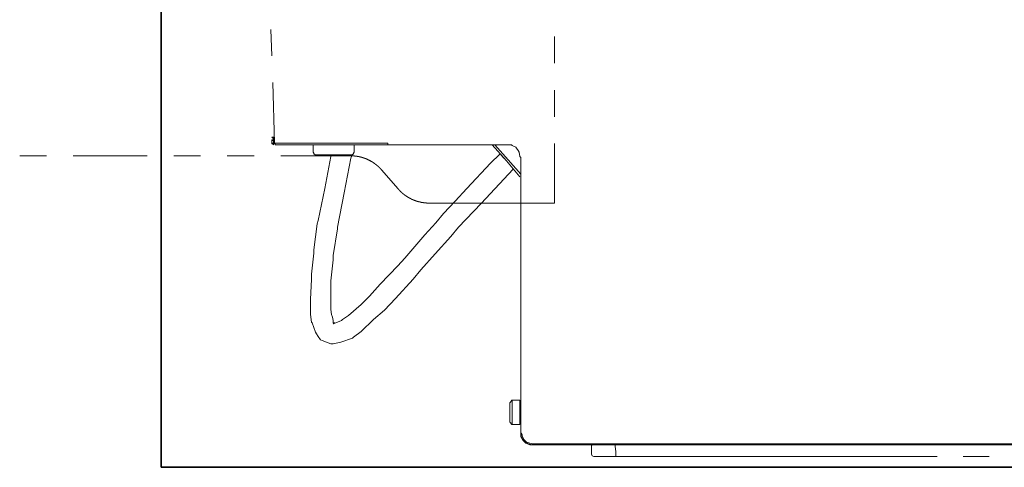
# Model space of a CAD drawing. Units: inches. Extents: x -374 to 2791, y -355 to 1899.
# Drawn here: x 813 to 1073, y 279 to 397 of the extents above; entities that cross this region are included whole.
import ezdxf

# ---------------------------------------------------------------- set-up
doc = ezdxf.new("R2010")
doc.units = ezdxf.units.IN
doc.header["$MEASUREMENT"] = 0
doc.layers.add('图层 1', color=7, linetype='Continuous')

msp = doc.modelspace()

# ---------------------------------------------------------------- linework, layer by layer
at = {"layer": '图层 1', "color": 7, "lineweight": 35}
for points in [[(850.73, 278.88), (850.73, 1480.08)], [(1683.84, 278.88), (850.73, 278.88)]]:
    msp.add_lwpolyline(points, dxfattribs=at)
at = {"layer": '图层 1', "color": 7, "lineweight": 9}
for points in [[(879.92, 387.42), (879.69, 394.29)], [(879.92, 387.42), (879.69, 394.29)], [(954.39, 385.43), (954.39, 392.47)], [(880.58, 364.38), (880.14, 380.32)], [(880.58, 364.38), (880.14, 380.32)], [(954.39, 371.33), (954.39, 378.37)], [(879.92, 365.93), (879.92, 365.93)], [(879.92, 365.93), (880.14, 365.93)], [(879.92, 365.93), (879.92, 365.93)], [(879.92, 365.93), (880.14, 365.71)], [(879.92, 365.93), (879.92, 365.93)], [(879.92, 365.93), (880.14, 365.71)], [(879.92, 365.93), (879.92, 365.93)], [(879.92, 365.93), (880.14, 365.93)], [(880.14, 365.93), (880.14, 365.93)], [(880.14, 365.93), (880.14, 365.93)], [(880.14, 365.93), (880.35, 365.93)], [(880.14, 365.93), (880.14, 365.93)], [(880.14, 365.93), (880.14, 365.93)], [(880.14, 365.93), (880.35, 365.93)], [(880.35, 365.93), (880.35, 365.93)], [(880.35, 365.93), (880.58, 365.93)], [(880.35, 365.93), (880.35, 365.93)], [(880.35, 365.93), (880.58, 365.93)], [(880.58, 365.93), (880.58, 365.93)], [(880.58, 365.93), (880.58, 365.71)], [(880.58, 365.93), (880.58, 365.93)], [(880.58, 365.93), (880.58, 365.71)], [(880.58, 365.93), (880.58, 365.93)], [(880.58, 365.93), (880.58, 365.93)], [(880.58, 365.93), (880.58, 365.71)], [(880.58, 365.93), (880.58, 365.93)], [(880.58, 365.93), (880.58, 365.93)], [(880.58, 365.93), (880.58, 365.71)], [(879.92, 365.27), (879.92, 365.04)], [(879.92, 365.27), (879.92, 365.27)], [(879.92, 365.27), (880.14, 365.27)], [(879.92, 365.27), (879.92, 365.04)], [(879.92, 365.27), (879.92, 365.27)], [(879.92, 365.27), (880.14, 365.27)], [(879.92, 365.04), (879.92, 364.38)], [(879.92, 365.04), (879.92, 364.38)], [(879.92, 365.04), (879.92, 365.04)], [(879.92, 365.04), (880.14, 365.04)], [(879.92, 365.04), (879.92, 365.04)], [(879.92, 365.04), (880.14, 365.04)], [(879.92, 364.38), (879.92, 364.17)], [(879.92, 364.38), (879.92, 364.38)], [(879.92, 364.38), (880.14, 364.38)], [(879.92, 364.38), (879.92, 364.38)], [(879.92, 364.38), (880.14, 364.38)], [(879.92, 364.38), (879.92, 364.17)], [(879.92, 364.17), (880.14, 364.17)], [(879.92, 364.17), (880.14, 364.17)], [(880.14, 365.71), (880.14, 365.71)], [(880.14, 365.71), (880.35, 365.71)], [(880.14, 365.71), (880.14, 365.71)], [(880.14, 365.71), (880.35, 365.71)], [(880.14, 365.27), (880.14, 365.27)], [(880.14, 365.27), (880.35, 365.27)], [(880.14, 365.27), (880.14, 365.27)], [(880.14, 365.27), (880.35, 365.27)], [(880.14, 365.04), (880.14, 365.04)], [(880.14, 365.04), (880.35, 365.04)], [(880.14, 365.04), (880.14, 365.04)], [(880.14, 365.04), (880.35, 365.04)], [(880.14, 364.38), (880.14, 364.38)], [(880.14, 364.38), (880.35, 364.38)], [(880.14, 364.38), (880.14, 364.38)], [(880.14, 364.38), (880.35, 364.38)], [(880.14, 364.17), (880.14, 364.17)], [(880.14, 364.17), (880.35, 363.94)], [(880.14, 364.17), (880.14, 364.17)], [(880.14, 364.17), (880.35, 363.94)], [(880.35, 365.71), (880.35, 365.71)], [(880.35, 365.71), (880.35, 365.71)], [(880.35, 365.71), (880.35, 365.71)], [(880.35, 365.71), (880.35, 365.71)], [(880.58, 365.71), (880.35, 365.71)], [(880.35, 365.71), (880.35, 365.71)], [(880.35, 365.71), (880.35, 365.71)], [(880.35, 365.71), (880.35, 365.48)], [(880.35, 365.71), (880.35, 365.71)], [(880.35, 365.71), (880.35, 365.71)], [(880.35, 365.71), (880.35, 365.48)], [(880.35, 365.71), (880.35, 365.71)], [(880.35, 365.71), (880.35, 365.71)], [(880.35, 365.71), (880.35, 365.71)], [(880.35, 365.71), (880.35, 365.71)], [(880.58, 365.71), (880.35, 365.71)], [(880.35, 365.48), (880.35, 365.48)], [(880.35, 365.48), (880.35, 365.48)], [(880.35, 365.48), (880.35, 365.48)], [(880.35, 365.48), (880.35, 365.27)], [(880.35, 365.48), (880.35, 365.48)], [(880.35, 365.48), (880.35, 365.48)], [(880.35, 365.48), (880.35, 365.48)], [(880.35, 365.48), (880.35, 365.27)], [(880.35, 365.27), (880.35, 365.04)], [(880.35, 365.04), (880.35, 364.38)], [(880.35, 364.38), (880.35, 364.17)], [(880.35, 364.38), (882.35, 364.38)], [(880.35, 364.38), (880.35, 364.17)], [(880.35, 364.17), (880.35, 364.17)], [(880.35, 364.17), (880.35, 364.17)], [(880.35, 364.17), (880.35, 363.94)], [(880.35, 364.17), (880.35, 364.17)], [(880.35, 364.17), (880.35, 364.17)], [(880.35, 364.17), (880.35, 363.94)], [(880.58, 365.71), (880.58, 365.71)], [(880.58, 365.71), (880.58, 365.71)], [(880.58, 365.71), (880.58, 365.71)], [(880.58, 365.71), (880.58, 365.71)], [(880.58, 365.71), (880.58, 365.48)], [(880.58, 365.71), (880.58, 365.48)], [(880.58, 365.48), (880.58, 365.27)], [(880.58, 365.48), (880.58, 365.27)], [(880.58, 365.27), (880.58, 364.38)], [(880.58, 364.38), (880.58, 364.17)], [(880.58, 364.38), (880.82, 364.38)], [(880.58, 364.38), (880.58, 364.17)], [(880.58, 364.38), (880.82, 364.38)], [(880.58, 364.38), (880.58, 364.17)], [(880.58, 364.38), (880.58, 364.17)], [(880.58, 364.17), (880.58, 364.17)], [(880.58, 364.17), (880.82, 364.17)], [(880.58, 364.17), (880.58, 364.17)], [(880.58, 364.17), (880.82, 364.17)], [(880.58, 364.17), (880.58, 364.17)], [(880.58, 364.17), (880.82, 364.17)], [(880.58, 364.17), (880.58, 364.17)], [(880.58, 364.17), (880.82, 364.17)], [(880.82, 364.38), (881.91, 364.38)], [(880.82, 364.38), (881.91, 364.38)], [(880.82, 364.17), (880.82, 363.94)], [(880.82, 364.17), (880.82, 363.94)], [(880.82, 364.17), (880.82, 363.94)], [(880.82, 364.17), (880.82, 363.94)], [(881.25, 363.94), (880.82, 363.94)], [(881.25, 363.94), (880.82, 363.94)], [(882.13, 363.94), (881.25, 363.94)], [(882.13, 363.94), (881.25, 363.94)], [(881.91, 364.38), (883.7, 364.38)], [(881.91, 364.38), (883.7, 364.38)], [(883.91, 363.94), (882.13, 363.94)], [(883.91, 363.94), (882.13, 363.94)], [(883.7, 364.38), (885.24, 364.38)], [(883.7, 364.38), (885.24, 364.38)], [(887.23, 363.94), (883.91, 363.94)], [(887.23, 363.94), (883.91, 363.94)], [(885.24, 364.38), (887.23, 364.38)], [(885.24, 364.38), (887.23, 364.38)], [(887.23, 364.38), (891.89, 364.38)], [(887.23, 364.38), (891.89, 364.38)], [(896.99, 363.94), (887.23, 363.94)], [(896.99, 363.94), (887.23, 363.94)], [(890.79, 362.38), (890.79, 363.94)], [(896.1, 363.94), (890.79, 363.94)], [(896.1, 363.94), (890.79, 363.94)], [(891.89, 364.38), (896.99, 364.38)], [(891.89, 364.38), (896.99, 364.38)], [(901.63, 363.94), (896.1, 363.94)], [(901.63, 363.94), (896.1, 363.94)], [(896.99, 364.38), (910.52, 364.38)], [(896.99, 364.38), (910.52, 364.38)], [(910.52, 363.94), (896.99, 363.94)], [(910.52, 363.94), (896.99, 363.94)], [(901.63, 363.94), (901.63, 362.38)], [(910.52, 364.38), (910.52, 364.17)], [(910.52, 364.38), (910.52, 364.17)], [(910.52, 364.17), (910.52, 364.17)], [(910.52, 364.17), (910.52, 364.17)], [(910.52, 364.17), (910.52, 363.94)], [(910.52, 364.17), (910.52, 364.17)], [(910.52, 364.17), (910.52, 364.17)], [(910.52, 364.17), (910.52, 363.94)], [(926.23, 363.94), (910.52, 363.94)], [(926.23, 363.94), (910.52, 363.94)], [(941.98, 363.94), (926.23, 363.94)], [(941.98, 363.94), (926.23, 363.94)], [(937.77, 363.94), (937.77, 363.94)], [(937.98, 363.94), (937.77, 363.94)], [(937.77, 363.94), (937.77, 363.94)], [(937.98, 363.94), (937.77, 363.94)], [(939.54, 362.16), (937.98, 363.94)], [(937.98, 363.94), (937.98, 363.94)], [(937.98, 363.94), (937.98, 363.94)], [(941.76, 359.72), (937.98, 363.94)], [(937.98, 363.94), (938.21, 363.94)], [(937.98, 363.94), (937.98, 363.94)], [(937.98, 363.94), (937.98, 363.94)], [(941.76, 359.72), (937.98, 363.94)], [(937.98, 363.94), (938.21, 363.94)], [(939.54, 362.16), (937.98, 363.94)], [(938.21, 363.94), (938.21, 363.94)], [(938.21, 363.94), (938.4, 363.94)], [(938.21, 363.94), (938.21, 363.94)], [(938.21, 363.94), (938.4, 363.94)], [(938.64, 363.94), (942.19, 359.96)], [(938.64, 363.94), (942.19, 359.96)], [(943.08, 363.94), (941.98, 363.94)], [(943.08, 363.94), (941.98, 363.94)], [(943.29, 363.73), (943.08, 363.94)], [(943.29, 363.73), (943.08, 363.94)], [(944.19, 363.26), (943.29, 363.73)], [(944.19, 363.26), (943.29, 363.73)], [(954.39, 348.54), (954.39, 364.28)], [(820.51, 361.04), (813.46, 361.04)], [(847.06, 361.04), (827.55, 361.04)], [(861.14, 361.04), (854.1, 361.04)], [(875.23, 361.04), (868.18, 361.04)], [(900.65, 361.04), (882.28, 361.04)], [(890.79, 362.16), (890.79, 362.38)], [(890.79, 362.16), (890.79, 362.38)], [(890.79, 361.95), (890.79, 362.16)], [(890.79, 361.95), (890.79, 362.16)], [(890.79, 361.95), (890.79, 361.95)], [(890.79, 361.95), (890.79, 361.95)], [(891, 361.73), (890.79, 361.95)], [(891, 361.73), (890.79, 361.95)], [(891, 361.49), (891, 361.73)], [(891, 361.49), (891, 361.73)], [(891.21, 361.49), (891, 361.49)], [(891.21, 361.49), (891, 361.49)], [(891.21, 361.49), (891.21, 361.49)], [(891.21, 361.27), (891.21, 361.49)], [(891.21, 361.49), (891.21, 361.49)], [(891.21, 361.27), (891.21, 361.49)], [(891.43, 361.27), (891.21, 361.27)], [(891.43, 361.27), (891.21, 361.27)], [(896.31, 361.27), (891.43, 361.27)], [(896.31, 361.27), (891.43, 361.27)], [(895.43, 360.83), (893.86, 352.43)], [(895.43, 360.83), (893.86, 352.43)], [(895.43, 361.27), (895.43, 360.83)], [(895.43, 361.27), (895.43, 360.83)], [(900.97, 361.27), (896.31, 361.27)], [(900.97, 361.27), (896.31, 361.27)], [(908.84, 357.29), (908.83, 357.31), (908.8, 357.35), (908.79, 357.36), (908.76, 357.37), (908.75, 357.39), (908.74, 357.42), (908.73, 357.45), (908.69, 357.46), (908.66, 357.47), (908.66, 357.51), (908.64, 357.52), (908.63, 357.55), (908.6, 357.55), (908.59, 357.57), (908.57, 357.62), (908.54, 357.63), (908.52, 357.66), (908.49, 357.66), (908.49, 357.7), (908.47, 357.72), (908.44, 357.73), (908.41, 357.75), (908.39, 357.76), (908.38, 357.8), (908.37, 357.82), (908.34, 357.83), (908.33, 357.84), (908.31, 357.87), (908.28, 357.88), (908.27, 357.92), (908.24, 357.93), (908.23, 357.94), (908.21, 357.97), (908.18, 357.98), (908.17, 358.01), (908.15, 358.04), (908.13, 358.05), (908.11, 358.08), (908.08, 358.09), (908.07, 358.1), (908.03, 358.12), (908.01, 358.14), (907.98, 358.18), (907.97, 358.19), (907.96, 358.2), (907.94, 358.22), (907.91, 358.24), (907.89, 358.25), (907.87, 358.28), (907.85, 358.28), (907.82, 358.31), (907.81, 358.34), (907.79, 358.36), (907.77, 358.36), (907.75, 358.39), (907.72, 358.4), (907.71, 358.41), (907.68, 358.44), (907.66, 358.48), (907.65, 358.48), (907.61, 358.5), (907.58, 358.54), (907.56, 358.55), (907.55, 358.56), (907.51, 358.57), (907.5, 358.6), (907.49, 358.61), (907.48, 358.64), (907.44, 358.65), (907.42, 358.66), (907.4, 358.67), (907.38, 358.7), (907.35, 358.71), (907.34, 358.74), (907.3, 358.74), (907.29, 358.76), (907.27, 358.77), (907.23, 358.8), (907.21, 358.81), (907.21, 358.82), (907.16, 358.83), (907.14, 358.86), (907.12, 358.88), (907.09, 358.91), (907.08, 358.92), (907.06, 358.93), (907.03, 358.95), (907.02, 358.97), (906.99, 359), (906.96, 359.01), (906.95, 359.02), (906.93, 359.03), (906.9, 359.04), (906.88, 359.07), (906.86, 359.09), (906.83, 359.09), (906.81, 359.12), (906.78, 359.13), (906.75, 359.16), (906.74, 359.17), (906.7, 359.18), (906.69, 359.19), (906.66, 359.19), (906.64, 359.22), (906.62, 359.23), (906.59, 359.25), (906.57, 359.27), (906.54, 359.28), (906.52, 359.29), (906.5, 359.33), (906.48, 359.34), (906.46, 359.37), (906.43, 359.38), (906.4, 359.38), (906.4, 359.39), (906.36, 359.4), (906.33, 359.43), (906.3, 359.44), (906.29, 359.47), (906.24, 359.47), (906.23, 359.49), (906.22, 359.49), (906.18, 359.51), (906.17, 359.53), (906.13, 359.54), (906.12, 359.55), (906.08, 359.56), (906.07, 359.56), (906.04, 359.59), (906.02, 359.61), (905.98, 359.63), (905.97, 359.64), (905.94, 359.65), (905.92, 359.65), (905.89, 359.68), (905.86, 359.69), (905.84, 359.71), (905.81, 359.72), (905.79, 359.72), (905.76, 359.75), (905.75, 359.76), (905.71, 359.79), (905.7, 359.79), (905.67, 359.8), (905.65, 359.82), (905.61, 359.82), (905.6, 359.85), (905.56, 359.85), (905.55, 359.86), (905.5, 359.89), (905.5, 359.9), (905.46, 359.9), (905.44, 359.91), (905.4, 359.92), (905.39, 359.95), (905.35, 359.95), (905.34, 359.96), (905.3, 359.98), (905.29, 359.98), (905.25, 360), (905.24, 360.01), (905.21, 360.02), (905.19, 360.02), (905.15, 360.05), (905.14, 360.06), (905.11, 360.06), (905.09, 360.08), (905.04, 360.1), (905.04, 360.1), (905, 360.11), (904.98, 360.13), (904.94, 360.13), (904.93, 360.15), (904.89, 360.18), (904.85, 360.18), (904.85, 360.2), (904.82, 360.21), (904.79, 360.21), (904.77, 360.22), (904.76, 360.22), (904.72, 360.24), (904.69, 360.26), (904.67, 360.26), (904.66, 360.28), (904.61, 360.28), (904.58, 360.28), (904.56, 360.31), (904.52, 360.31), (904.51, 360.32), (904.48, 360.34), (904.46, 360.34), (904.42, 360.36), (904.4, 360.36), (904.37, 360.37), (904.34, 360.37), (904.32, 360.38), (904.3, 360.41), (904.27, 360.41), (904.24, 360.42), (904.21, 360.42), (904.19, 360.44), (904.15, 360.44), (904.12, 360.45), (904.1, 360.45), (904.09, 360.47), (904.05, 360.47), (904.03, 360.48), (904, 360.5), (903.96, 360.5), (903.95, 360.52), (903.93, 360.52), (903.89, 360.54), (903.87, 360.54), (903.84, 360.54), (903.82, 360.54), (903.77, 360.54), (903.74, 360.57), (903.73, 360.57), (903.69, 360.59), (903.67, 360.59), (903.64, 360.62), (903.61, 360.62), (903.59, 360.63), (903.57, 360.63), (903.54, 360.64), (903.51, 360.64), (903.48, 360.65), (903.47, 360.65), (903.43, 360.65), (903.41, 360.68), (903.38, 360.68), (903.33, 360.69), (903.32, 360.69), (903.3, 360.69), (903.26, 360.71), (903.23, 360.71), (903.21, 360.73), (903.17, 360.73), (903.15, 360.73), (903.12, 360.74), (903.11, 360.74), (903.07, 360.76), (903.05, 360.76), (903.02, 360.76), (902.99, 360.78), (902.96, 360.78), (902.95, 360.78), (902.9, 360.8), (902.88, 360.8), (902.85, 360.8), (902.81, 360.81), (902.8, 360.81), (902.78, 360.81), (902.74, 360.83), (902.71, 360.83), (902.68, 360.83), (902.65, 360.84), (902.64, 360.84), (902.6, 360.84), (902.57, 360.86), (902.55, 360.86), (902.5, 360.86), (902.5, 360.86), (902.45, 360.88), (902.42, 360.88), (902.41, 360.88), (902.38, 360.9), (902.34, 360.9), (902.32, 360.9), (902.29, 360.9), (902.26, 360.91), (902.24, 360.91), (902.22, 360.91), (902.18, 360.91), (902.16, 360.91), (902.13, 360.92), (902.1, 360.92), (902.08, 360.92), (902.03, 360.92), (902.01, 360.94), (901.98, 360.94), (901.96, 360.94), (901.92, 360.94), (901.9, 360.94), (901.86, 360.96), (901.84, 360.96), (901.82, 360.96), (901.79, 360.96), (901.76, 360.96), (901.74, 360.96), (901.7, 360.97), (901.68, 360.97), (901.66, 360.97), (901.61, 360.97), (901.59, 360.97), (901.56, 360.97), (901.53, 360.97), (901.51, 361), (901.49, 361), (901.45, 361), (901.42, 361), (901.4, 361), (901.37, 361), (901.33, 361), (901.32, 361), (901.28, 361), (901.24, 361), (901.22, 361), (901.19, 361), (901.16, 361), (901.14, 361), (901.11, 361), (901.07, 361), (901.06, 361), (901.03, 361), (901, 361), (900.97, 361), (900.95, 361), (900.91, 361), (900.9, 361), (900.87, 361), (900.82, 361), (900.81, 361), (900.77, 361.04), (900.74, 361.04), (900.72, 361.04), (900.69, 361.04), (900.65, 361.04)], [(900.75, 360.38), (900.97, 361.05)], [(900.75, 360.38), (900.97, 361.05)], [(901.19, 361.27), (900.97, 361.27)], [(901.19, 361.27), (900.97, 361.27)], [(901.19, 361.49), (901.19, 361.49)], [(901.19, 361.49), (901.19, 361.27)], [(901.42, 361.49), (901.19, 361.49)], [(901.19, 361.49), (901.19, 361.49)], [(901.42, 361.49), (901.19, 361.49)], [(901.19, 361.49), (901.19, 361.27)], [(901.63, 361.95), (901.42, 361.73)], [(901.63, 361.95), (901.42, 361.73)], [(901.42, 361.73), (901.42, 361.49)], [(901.42, 361.73), (901.42, 361.49)], [(901.63, 362.38), (901.63, 361.95)], [(901.63, 362.38), (901.63, 361.95)], [(901.63, 361.95), (901.63, 361.95)], [(901.63, 361.95), (901.63, 361.95)], [(939.97, 361.49), (937.55, 359.06)], [(939.97, 361.49), (937.55, 359.06)], [(941.08, 360.38), (939.54, 362.16)], [(941.08, 360.38), (939.54, 362.16)], [(944.4, 363.05), (944.19, 363.26)], [(944.4, 363.05), (944.19, 363.26)], [(944.85, 362.38), (944.4, 363.05)], [(944.85, 362.38), (944.4, 363.05)], [(945.07, 361.95), (944.85, 362.38)], [(945.07, 361.95), (944.85, 362.38)], [(945.29, 360.83), (945.07, 361.95)], [(945.29, 360.83), (945.07, 361.95)], [(945.52, 360.6), (945.29, 360.83)], [(945.52, 360.6), (945.29, 360.83)], [(898.98, 351.3), (900.75, 360.38)], [(898.98, 351.3), (900.75, 360.38)], [(937.55, 359.06), (931.33, 352.43)], [(937.55, 359.06), (931.33, 352.43)], [(945.29, 355.51), (941.76, 359.72)], [(945.29, 355.51), (941.76, 359.72)], [(942.19, 359.96), (945.52, 356.17)], [(942.19, 359.96), (945.52, 356.17)], [(945.52, 358.39), (945.52, 360.6)], [(945.52, 358.39), (945.52, 360.6)], [(945.52, 356.17), (945.52, 358.39)], [(945.52, 356.17), (945.52, 358.39)], [(913.19, 352.29), (908.84, 357.29)], [(935.1, 348.42), (943.53, 357.51)], [(935.1, 348.42), (943.53, 357.51)], [(945.52, 322.06), (945.52, 356.17)], [(945.52, 322.06), (945.52, 356.17)], [(893.86, 352.43), (892.11, 343.99)], [(893.86, 352.43), (892.11, 343.99)], [(897.21, 342.22), (898.98, 351.3)], [(897.21, 342.22), (898.98, 351.3)], [(913.19, 352.29), (913.22, 352.25), (913.24, 352.23), (913.25, 352.22), (913.28, 352.2), (913.3, 352.17), (913.32, 352.15), (913.34, 352.13), (913.35, 352.13), (913.38, 352.09), (913.39, 352.07), (913.4, 352.04), (913.43, 352.04), (913.45, 352.01), (913.46, 351.97), (913.48, 351.96), (913.5, 351.94), (913.53, 351.93), (913.54, 351.89), (913.55, 351.87), (913.59, 351.86), (913.6, 351.84), (913.64, 351.83), (913.65, 351.8), (913.66, 351.77), (913.68, 351.77), (913.71, 351.75), (913.74, 351.73), (913.74, 351.7), (913.76, 351.67), (913.77, 351.67), (913.81, 351.65), (913.82, 351.63), (913.84, 351.61), (913.86, 351.57), (913.87, 351.56), (913.91, 351.54), (913.92, 351.52), (913.93, 351.5), (913.96, 351.49), (913.97, 351.47), (914.01, 351.44), (914.02, 351.41), (914.03, 351.4), (914.07, 351.39), (914.1, 351.37), (914.12, 351.35), (914.13, 351.34), (914.16, 351.31), (914.19, 351.29), (914.19, 351.28), (914.22, 351.25), (914.23, 351.24), (914.27, 351.23), (914.28, 351.21), (914.29, 351.19), (914.32, 351.16), (914.36, 351.14), (914.37, 351.13), (914.38, 351.11), (914.39, 351.08), (914.43, 351.07), (914.45, 351.04), (914.45, 351.03), (914.5, 351.02), (914.53, 351), (914.54, 350.98), (914.55, 350.97), (914.59, 350.95), (914.6, 350.94), (914.63, 350.92), (914.65, 350.89), (914.68, 350.88), (914.69, 350.87), (914.73, 350.86), (914.74, 350.84), (914.75, 350.82), (914.79, 350.79), (914.81, 350.78), (914.81, 350.77), (914.85, 350.74), (914.88, 350.72), (914.9, 350.71), (914.92, 350.68), (914.95, 350.67), (914.96, 350.66), (915, 350.64), (915.01, 350.62), (915.02, 350.61), (915.06, 350.58), (915.09, 350.58), (915.09, 350.56), (915.13, 350.55), (915.15, 350.52), (915.17, 350.51), (915.18, 350.5), (915.21, 350.48), (915.25, 350.46), (915.27, 350.45), (915.27, 350.42), (915.31, 350.41), (915.35, 350.4), (915.37, 350.39), (915.38, 350.36), (915.41, 350.35), (915.44, 350.35), (915.46, 350.32), (915.47, 350.32), (915.51, 350.29), (915.52, 350.26), (915.54, 350.25), (915.57, 350.22), (915.6, 350.22), (915.62, 350.2), (915.63, 350.19), (915.67, 350.19), (915.68, 350.16), (915.72, 350.15), (915.73, 350.14), (915.77, 350.13), (915.8, 350.1), (915.82, 350.09), (915.84, 350.06), (915.85, 350.06), (915.9, 350.05), (915.9, 350.04), (915.94, 350.03), (915.96, 350), (915.98, 349.99), (916, 349.99), (916.03, 349.96), (916.06, 349.95), (916.07, 349.94), (916.1, 349.93), (916.12, 349.9), (916.16, 349.9), (916.19, 349.88), (916.21, 349.85), (916.24, 349.85), (916.25, 349.83), (916.27, 349.83), (916.3, 349.82), (916.33, 349.79), (916.35, 349.78), (916.38, 349.78), (916.4, 349.77), (916.43, 349.75), (916.45, 349.73), (916.48, 349.73), (916.5, 349.72), (916.53, 349.69), (916.55, 349.68), (916.58, 349.68), (916.59, 349.67), (916.64, 349.64), (916.66, 349.63), (916.69, 349.63), (916.71, 349.61), (916.73, 349.59), (916.76, 349.58), (916.79, 349.58), (916.8, 349.57), (916.83, 349.54), (916.85, 349.54), (916.89, 349.53), (916.9, 349.51), (916.93, 349.51), (916.95, 349.51), (916.99, 349.48), (917.02, 349.48), (917.05, 349.46), (917.09, 349.43), (917.09, 349.43), (917.13, 349.42), (917.15, 349.41), (917.18, 349.41), (917.19, 349.4), (917.23, 349.37), (917.25, 349.37), (917.27, 349.36), (917.29, 349.33), (917.32, 349.33), (917.35, 349.32), (917.37, 349.31), (917.41, 349.31), (917.42, 349.3), (917.45, 349.3), (917.47, 349.27), (917.52, 349.26), (917.53, 349.26), (917.56, 349.23), (917.6, 349.23), (917.62, 349.22), (917.65, 349.22), (917.67, 349.21), (917.71, 349.2), (917.72, 349.2), (917.74, 349.17), (917.78, 349.17), (917.81, 349.15), (917.83, 349.15), (917.84, 349.14), (917.88, 349.12), (917.89, 349.12), (917.94, 349.11), (917.98, 349.11), (917.99, 349.1), (918.02, 349.1), (918.04, 349.07), (918.08, 349.07), (918.1, 349.05), (918.12, 349.05), (918.15, 349.05), (918.17, 349.05), (918.2, 349.01), (918.24, 349.01), (918.26, 349), (918.29, 349), (918.3, 348.97), (918.35, 348.97), (918.38, 348.96), (918.4, 348.96), (918.44, 348.96), (918.45, 348.95), (918.47, 348.95), (918.51, 348.94), (918.54, 348.94), (918.56, 348.91), (918.57, 348.91), (918.61, 348.9), (918.64, 348.9), (918.66, 348.9), (918.7, 348.88), (918.72, 348.88), (918.73, 348.86), (918.78, 348.86), (918.81, 348.86), (918.83, 348.85), (918.87, 348.85), (918.9, 348.84), (918.92, 348.84), (918.96, 348.84), (918.97, 348.81), (918.99, 348.81), (919.02, 348.81), (919.06, 348.8), (919.08, 348.8), (919.09, 348.78), (919.13, 348.78), (919.16, 348.78), (919.18, 348.78), (919.23, 348.78), (919.24, 348.78), (919.27, 348.75), (919.3, 348.75), (919.33, 348.75), (919.35, 348.74), (919.39, 348.74), (919.42, 348.74), (919.44, 348.74), (919.48, 348.72), (919.49, 348.72), (919.53, 348.72), (919.55, 348.7), (919.58, 348.7), (919.63, 348.7), (919.63, 348.7), (919.66, 348.69), (919.7, 348.69), (919.71, 348.69), (919.75, 348.69), (919.79, 348.68), (919.8, 348.68), (919.82, 348.68), (919.87, 348.68), (919.89, 348.65), (919.91, 348.65), (919.95, 348.65), (919.96, 348.65), (920, 348.63), (920.02, 348.63), (920.05, 348.63), (920.08, 348.63), (920.12, 348.63), (920.14, 348.62), (920.17, 348.62), (920.21, 348.62), (920.22, 348.62), (920.26, 348.62), (920.28, 348.62), (920.31, 348.59), (920.34, 348.59), (920.37, 348.59), (920.38, 348.59), (920.42, 348.59), (920.44, 348.59), (920.47, 348.58), (920.52, 348.58), (920.54, 348.58), (920.55, 348.58), (920.59, 348.58), (920.63, 348.58), (920.64, 348.58), (920.68, 348.58), (920.71, 348.57), (920.73, 348.57), (920.76, 348.57), (920.79, 348.57), (920.8, 348.57), (920.84, 348.57), (920.87, 348.57), (920.89, 348.57), (920.94, 348.57), (920.97, 348.57), (920.97, 348.57), (921.01, 348.57), (921.05, 348.57), (921.07, 348.54), (921.1, 348.54), (921.13, 348.54), (921.15, 348.54), (921.18, 348.54), (921.22, 348.54), (921.23, 348.54), (921.26, 348.54), (921.3, 348.54), (921.33, 348.54), (921.36, 348.54), (921.39, 348.54)], [(931.33, 352.43), (928.24, 349.09)], [(931.33, 352.43), (928.24, 349.09)], [(921.39, 348.54), (954.39, 348.54)], [(928.24, 349.09), (925.12, 345.77)], [(928.24, 349.09), (925.12, 345.77)], [(929.11, 342.22), (935.1, 348.42)], [(929.11, 342.22), (935.1, 348.42)], [(925.12, 345.77), (923.13, 343.32)], [(925.12, 345.77), (923.13, 343.32)], [(891.89, 343.1), (891, 336.23)], [(891.89, 343.1), (891, 336.23)], [(892.11, 343.99), (891.89, 343.1)], [(892.11, 343.99), (891.89, 343.1)], [(923.13, 343.32), (920.24, 340.22)], [(923.13, 343.32), (920.24, 340.22)], [(896.1, 334.7), (897.21, 341.76)], [(896.1, 334.7), (897.21, 341.76)], [(897.21, 341.76), (897.21, 342.22)], [(897.21, 341.76), (897.21, 342.22)], [(920.24, 340.22), (914.94, 334.02)], [(920.24, 340.22), (914.94, 334.02)], [(927.12, 339.78), (929.11, 342.22)], [(927.12, 339.78), (929.11, 342.22)], [(922.92, 335.13), (927.12, 339.78)], [(922.92, 335.13), (927.12, 339.78)], [(891, 335.34), (890.33, 329.81)], [(891, 335.34), (890.33, 329.81)], [(891, 336.23), (891, 335.34)], [(891, 336.23), (891, 335.34)], [(919.14, 330.93), (922.92, 335.13)], [(919.14, 330.93), (922.92, 335.13)], [(895.43, 328.04), (896.1, 333.56)], [(895.43, 328.04), (896.1, 333.56)], [(896.1, 333.56), (896.1, 334.7)], [(896.1, 333.56), (896.1, 334.7)], [(914.94, 334.02), (913.16, 332.03)], [(914.94, 334.02), (913.16, 332.03)], [(890.33, 329.81), (890.33, 328.48)], [(890.33, 329.81), (890.33, 328.48)], [(913.16, 332.03), (908.5, 327.14)], [(913.16, 332.03), (908.5, 327.14)], [(917.15, 328.48), (919.14, 330.93)], [(917.15, 328.48), (919.14, 330.93)], [(890.33, 328.48), (890.12, 323.17)], [(890.33, 328.48), (890.12, 323.17)], [(895.43, 325.16), (895.43, 328.04)], [(895.43, 325.16), (895.43, 328.04)], [(908.5, 327.14), (905.62, 324.05)], [(908.5, 327.14), (905.62, 324.05)], [(912.49, 323.38), (917.15, 328.48)], [(912.49, 323.38), (917.15, 328.48)], [(895.43, 320.49), (895.43, 325.16)], [(895.43, 320.49), (895.43, 325.16)], [(890.12, 323.17), (890.12, 320.28)], [(890.12, 323.17), (890.12, 320.28)], [(903.41, 321.82), (900.08, 318.95)], [(903.41, 321.82), (900.08, 318.95)], [(905.62, 324.05), (903.41, 321.82)], [(905.62, 324.05), (903.41, 321.82)], [(909.61, 320.28), (912.49, 323.38)], [(909.61, 320.28), (912.49, 323.38)], [(945.52, 288.15), (945.52, 322.06)], [(945.52, 288.15), (945.52, 322.06)], [(890.12, 320.28), (890.12, 319.19)], [(890.12, 320.28), (890.12, 319.19)], [(890.12, 319.19), (890.33, 317.18)], [(890.12, 319.19), (890.33, 317.18)], [(895.64, 319.19), (895.43, 320.49)], [(895.64, 319.19), (895.43, 320.49)], [(895.87, 318.51), (895.64, 319.19)], [(895.87, 318.51), (895.64, 319.19)], [(906.74, 317.85), (909.61, 320.28)], [(906.74, 317.85), (909.61, 320.28)], [(890.33, 317.18), (890.57, 316.95)], [(890.33, 317.18), (890.57, 316.95)], [(890.57, 316.95), (891.43, 314.51)], [(890.57, 316.95), (891.43, 314.51)], [(896.1, 317.62), (895.87, 318.51)], [(896.1, 317.62), (895.87, 318.51)], [(896.1, 316.95), (896.1, 317.62)], [(896.1, 316.95), (896.1, 317.62)], [(896.78, 316.95), (896.1, 316.74)], [(896.1, 316.74), (896.31, 316.95)], [(896.31, 316.95), (896.1, 316.95)], [(896.31, 316.95), (896.1, 316.95)], [(896.1, 316.74), (896.31, 316.95)], [(896.78, 316.95), (896.1, 316.74)], [(896.1, 316.74), (896.1, 316.74)], [(896.1, 316.74), (896.1, 316.74)], [(896.1, 316.74), (896.1, 316.74)], [(896.1, 316.74), (896.1, 316.74)], [(896.31, 316.95), (896.31, 316.95)], [(896.31, 316.95), (896.31, 316.95)], [(896.31, 316.95), (896.31, 316.95)], [(896.31, 316.95), (896.31, 316.95)], [(896.31, 316.95), (896.54, 316.95)], [(896.54, 316.95), (896.31, 316.95)], [(896.31, 316.95), (896.31, 316.95)], [(896.31, 316.95), (896.31, 316.95)], [(896.31, 316.95), (896.31, 316.95)], [(896.31, 316.95), (896.31, 316.95)], [(896.54, 316.95), (896.31, 316.95)], [(896.31, 316.95), (896.54, 316.95)], [(898.3, 317.62), (896.78, 316.95)], [(898.3, 317.62), (896.78, 316.95)], [(898.53, 317.85), (898.3, 317.62)], [(898.53, 317.85), (898.3, 317.62)], [(900.08, 318.95), (898.53, 317.85)], [(900.08, 318.95), (898.53, 317.85)], [(903.41, 314.73), (906.74, 317.85)], [(903.41, 314.73), (906.74, 317.85)], [(891.43, 314.51), (891.66, 314.08)], [(891.43, 314.51), (891.66, 314.08)], [(891.66, 314.08), (892.11, 313.4)], [(891.66, 314.08), (892.11, 313.4)], [(901.42, 313.19), (903.41, 314.73)], [(901.42, 313.19), (903.41, 314.73)], [(892.11, 313.4), (892.77, 312.53)], [(892.11, 313.4), (892.77, 312.53)], [(892.77, 312.53), (893.21, 312.31)], [(892.77, 312.53), (893.21, 312.31)], [(893.21, 312.31), (894.33, 311.88)], [(893.21, 312.31), (894.33, 311.88)], [(894.33, 311.88), (895.43, 311.42)], [(894.33, 311.88), (895.43, 311.42)], [(895.43, 311.42), (895.87, 311.42)], [(895.43, 311.42), (895.87, 311.42)], [(895.87, 311.42), (896.1, 311.42)], [(895.87, 311.42), (896.1, 311.42)], [(896.1, 311.42), (898.08, 311.88)], [(896.1, 311.42), (898.08, 311.88)], [(898.08, 311.88), (901.19, 312.96)], [(898.08, 311.88), (901.19, 312.96)], [(901.19, 312.96), (901.42, 313.19)], [(901.19, 312.96), (901.42, 313.19)], [(942.63, 295.89), (942.86, 296.13)], [(942.63, 295.89), (942.86, 296.13)], [(942.63, 293.46), (942.63, 295.89)], [(942.63, 293.46), (942.63, 295.89)], [(942.86, 296.13), (942.86, 296.35)], [(942.86, 296.35), (943.08, 296.35)], [(942.86, 296.35), (943.08, 296.35)], [(942.86, 296.13), (942.86, 296.35)], [(943.08, 296.35), (943.08, 296.57)], [(943.08, 296.57), (943.29, 296.57)], [(943.08, 296.57), (943.29, 296.57)], [(943.08, 296.35), (943.08, 296.57)], [(943.08, 296.35), (943.08, 296.35)], [(943.08, 296.35), (943.08, 296.35)], [(943.29, 296.57), (945.29, 296.57)], [(943.29, 296.57), (943.29, 293.23)], [(943.29, 296.57), (943.29, 293.23)], [(945.29, 293.23), (945.29, 296.57)], [(945.29, 293.23), (945.29, 296.57)], [(942.63, 290.8), (942.63, 293.46)], [(942.63, 290.8), (942.63, 293.46)], [(943.29, 293.23), (943.29, 290.15)], [(943.29, 293.23), (943.29, 290.15)], [(945.29, 290.15), (945.29, 293.23)], [(945.29, 290.15), (945.29, 293.23)], [(942.86, 290.59), (942.63, 290.8)], [(942.86, 290.59), (942.63, 290.8)], [(942.86, 290.59), (942.86, 290.59)], [(942.86, 290.36), (942.86, 290.59)], [(942.86, 290.59), (942.86, 290.59)], [(942.86, 290.36), (942.86, 290.59)], [(942.86, 290.36), (942.86, 290.36)], [(943.08, 290.36), (942.86, 290.36)], [(942.86, 290.36), (942.86, 290.36)], [(943.08, 290.36), (942.86, 290.36)], [(943.08, 290.15), (943.08, 290.36)], [(943.08, 290.15), (943.08, 290.36)], [(943.08, 290.15), (943.08, 290.15)], [(943.29, 290.15), (943.08, 290.15)], [(943.08, 290.15), (943.08, 290.15)], [(943.29, 290.15), (943.08, 290.15)], [(945.29, 290.15), (943.29, 290.15)], [(945.52, 288.15), (945.52, 287.26)], [(945.52, 287.05), (945.52, 288.15)], [(945.52, 287.91), (945.52, 288.15)], [(945.52, 287.91), (945.52, 288.15)], [(945.52, 288.15), (945.52, 287.26)], [(945.52, 287.05), (945.52, 288.15)], [(945.52, 287.91), (945.52, 287.7)], [(945.52, 287.91), (945.52, 287.7)], [(945.52, 287.7), (945.52, 287.91)], [(945.52, 287.91), (945.52, 287.7)], [(945.52, 287.91), (945.52, 287.7)], [(945.52, 287.91), (945.52, 287.91)], [(945.52, 287.91), (945.52, 287.91)], [(945.73, 287.91), (945.52, 287.91)], [(945.52, 287.91), (945.52, 287.7)], [(945.52, 287.91), (945.52, 287.7)], [(945.52, 287.91), (945.52, 287.91)], [(945.52, 287.91), (945.52, 287.91)], [(945.73, 287.91), (945.52, 287.91)], [(945.52, 287.7), (945.52, 287.91)], [(945.52, 287.7), (945.52, 287.48)], [(945.52, 287.7), (945.52, 287.48)], [(945.52, 287.48), (945.52, 287.7)], [(945.52, 287.7), (945.52, 287.48)], [(945.52, 287.7), (945.52, 287.48)], [(945.52, 287.7), (945.52, 287.48)], [(945.52, 287.7), (945.52, 287.48)], [(945.52, 287.48), (945.52, 287.7)], [(945.52, 287.48), (945.52, 287.26)], [(945.52, 287.26), (945.73, 287.48)], [(945.52, 287.26), (945.73, 287.48)], [(945.52, 287.48), (945.52, 287.26)], [(945.52, 287.26), (945.52, 287.48)], [(945.52, 287.48), (945.52, 287.26)], [(945.52, 287.26), (945.73, 287.48)], [(945.52, 287.48), (945.52, 287.26)], [(945.52, 287.26), (945.73, 287.48)], [(945.52, 287.48), (945.52, 287.26)], [(945.52, 287.48), (945.52, 287.26)], [(945.52, 287.26), (945.52, 287.48)], [(945.52, 287.26), (945.73, 286.8)], [(945.52, 287.26), (945.52, 287.26)], [(945.52, 287.26), (945.52, 287.05)], [(945.52, 287.05), (945.52, 287.26)], [(945.52, 287.26), (945.52, 287.26)], [(945.52, 287.05), (945.52, 287.26)], [(945.52, 287.26), (945.52, 287.05)], [(945.52, 287.05), (945.52, 287.26)], [(945.52, 287.26), (945.52, 287.26)], [(945.52, 287.26), (945.52, 287.05)], [(945.52, 287.05), (945.52, 287.26)], [(945.52, 287.26), (945.52, 287.05)], [(945.52, 287.26), (945.52, 287.26)], [(945.52, 287.05), (945.52, 287.26)], [(945.52, 287.26), (945.52, 287.05)], [(945.52, 287.26), (945.52, 287.05)], [(945.52, 287.05), (945.52, 287.26)], [(945.52, 287.26), (945.73, 286.8)], [(946.17, 285.92), (945.52, 287.05)], [(945.73, 286.8), (945.52, 287.05)], [(945.52, 287.05), (945.52, 287.05)], [(945.52, 287.05), (945.52, 287.05)], [(945.52, 287.05), (945.73, 286.8)], [(945.73, 286.8), (945.52, 287.05)], [(945.52, 287.05), (945.52, 287.05)], [(945.52, 287.05), (945.73, 286.8)], [(945.52, 287.05), (945.52, 287.05)], [(946.17, 285.92), (945.52, 287.05)], [(945.73, 287.91), (945.95, 287.05)], [(945.73, 287.91), (945.95, 287.05)], [(945.73, 287.48), (945.73, 287.48)], [(945.73, 287.48), (945.95, 287.48)], [(945.73, 287.48), (945.73, 287.48)], [(945.73, 287.48), (945.95, 287.48)], [(945.73, 287.48), (945.73, 287.48)], [(945.73, 287.48), (945.95, 287.48)], [(945.73, 287.48), (945.73, 287.48)], [(945.73, 287.48), (945.95, 287.48)], [(945.73, 286.8), (945.95, 286.37)], [(945.95, 286.37), (945.73, 286.8)], [(945.73, 286.8), (945.95, 286.37)], [(945.95, 286.37), (945.73, 286.8)], [(945.73, 286.8), (945.95, 286.37)], [(945.73, 286.8), (945.95, 286.37)], [(945.95, 287.05), (946.41, 286.14)], [(945.95, 287.05), (946.41, 286.14)], [(945.95, 286.37), (946.41, 285.71)], [(946.41, 285.71), (945.95, 286.37)], [(945.95, 286.37), (946.41, 285.71)], [(946.41, 285.71), (945.95, 286.37)], [(945.95, 286.37), (946.41, 285.71)], [(945.95, 286.37), (946.41, 285.71)], [(946.41, 285.71), (946.17, 285.92)], [(946.41, 285.71), (946.17, 285.92)], [(946.41, 286.14), (947.06, 285.49)], [(946.41, 286.14), (947.06, 285.49)], [(946.41, 285.71), (946.63, 285.49)], [(946.84, 285.28), (946.41, 285.71)], [(946.63, 285.49), (946.41, 285.71)], [(946.41, 285.71), (946.63, 285.49)], [(946.63, 285.49), (946.41, 285.71)], [(946.41, 285.71), (946.63, 285.49)], [(946.41, 285.71), (946.63, 285.49)], [(946.84, 285.28), (946.41, 285.71)], [(946.63, 285.49), (947.51, 285.06)], [(947.51, 285.06), (946.63, 285.49)], [(946.63, 285.49), (947.51, 285.06)], [(947.51, 285.06), (946.63, 285.49)], [(946.63, 285.49), (947.51, 285.06)], [(946.63, 285.49), (947.51, 285.06)], [(947.06, 285.49), (947.94, 285.28)], [(947.06, 285.49), (947.94, 285.28)], [(947.27, 285.06), (946.84, 285.28)], [(947.27, 285.06), (946.84, 285.28)], [(947.94, 284.82), (947.27, 285.06)], [(947.94, 284.82), (947.27, 285.06)], [(947.51, 285.06), (948.62, 284.82)], [(948.62, 284.82), (947.51, 285.06)], [(947.51, 285.06), (948.62, 284.82)], [(948.62, 284.82), (947.51, 285.06)], [(947.51, 285.06), (948.62, 284.82)], [(947.51, 285.06), (948.62, 284.82)], [(947.94, 285.28), (948.62, 285.06)], [(947.94, 285.28), (948.62, 285.06)], [(948.62, 284.82), (947.94, 284.82)], [(948.62, 284.82), (947.94, 284.82)], [(948.62, 285.06), (980.97, 285.06)], [(948.62, 285.06), (948.62, 285.06)], [(948.62, 285.06), (948.62, 284.82)], [(948.62, 285.06), (1047.91, 285.06)], [(948.62, 285.06), (948.62, 285.06)], [(948.62, 285.06), (948.62, 284.82)], [(980.97, 284.82), (948.62, 284.82)], [(948.62, 284.82), (948.62, 284.82)], [(948.62, 284.82), (948.62, 284.82)], [(1047.91, 284.82), (948.62, 284.82)], [(948.62, 284.82), (948.62, 284.82)], [(948.62, 284.82), (948.62, 284.82)], [(964.37, 284.82), (964.13, 284.6)], [(964.37, 284.82), (964.13, 284.6)], [(964.13, 284.6), (964.13, 284.38)], [(964.13, 284.6), (964.13, 284.38)], [(964.13, 284.38), (964.13, 282.61)], [(970.56, 283.06), (970.34, 285.06)], [(970.56, 283.06), (970.56, 281.72)], [(987.84, 285.06), (994.71, 285.06)], [(994.71, 284.82), (987.84, 284.82)], [(1001.8, 285.06), (1008.67, 285.06)], [(1008.67, 284.82), (1001.8, 284.82)], [(1015.76, 285.06), (1047.91, 285.06)], [(1047.91, 284.82), (1015.76, 284.82)], [(1047.91, 285.06), (1069.84, 285.06)], [(1047.91, 285.06), (1126.35, 285.06)], [(1069.84, 284.82), (1047.91, 284.82)], [(1126.35, 284.82), (1047.91, 284.82)], [(964.13, 282.61), (964.13, 282.38)], [(964.13, 282.61), (964.13, 282.38)], [(964.13, 282.38), (964.37, 281.93)], [(964.13, 282.38), (964.37, 281.93)], [(964.37, 281.93), (964.8, 281.72)], [(964.37, 281.93), (964.8, 281.72)], [(964.8, 281.72), (965.25, 281.72)], [(964.8, 281.72), (965.25, 281.72)], [(965.25, 281.72), (965.46, 281.72)], [(965.25, 281.72), (965.46, 281.72)], [(966.79, 281.72), (965.46, 281.72)], [(967.23, 281.72), (966.79, 281.72)], [(967.23, 281.72), (966.79, 281.72)], [(967.44, 281.72), (967.23, 281.72)], [(967.44, 281.72), (967.23, 281.72)], [(970.11, 281.72), (967.44, 281.72)], [(970.11, 281.72), (967.44, 281.72)], [(976.11, 281.72), (970.11, 281.72)], [(976.11, 281.72), (970.11, 281.72)], [(971.01, 281.72), (970.56, 281.72)], [(971.01, 281.72), (970.56, 281.72)], [(971.67, 281.72), (971.01, 281.72)], [(971.67, 281.72), (971.01, 281.72)], [(971.89, 281.72), (971.67, 281.72)], [(971.89, 281.72), (971.67, 281.72)], [(972.11, 281.72), (971.89, 281.72)], [(972.11, 281.72), (971.89, 281.72)], [(972.32, 281.72), (972.11, 281.72)], [(972.32, 281.72), (972.11, 281.72)], [(972.55, 281.72), (972.32, 281.72)], [(972.55, 281.72), (972.32, 281.72)], [(972.55, 281.72), (972.55, 281.72)], [(973.66, 281.72), (972.55, 281.72)], [(972.55, 281.72), (972.55, 281.72)], [(973.66, 281.72), (975.87, 281.72)], [(973.66, 281.72), (975.87, 281.72)], [(975.87, 281.72), (978.53, 281.72)], [(975.87, 281.72), (978.53, 281.72)], [(984.53, 281.72), (976.11, 281.72)], [(984.53, 281.72), (976.11, 281.72)], [(978.53, 281.72), (981.21, 281.72)], [(978.53, 281.72), (981.21, 281.72)], [(983.42, 281.72), (981.21, 281.72)], [(983.42, 281.72), (981.21, 281.72)], [(990.51, 281.72), (983.42, 281.72)], [(990.51, 281.72), (983.42, 281.72)], [(985.2, 281.72), (984.53, 281.72)], [(985.2, 281.72), (984.53, 281.72)], [(996.71, 281.72), (985.2, 281.72)], [(996.71, 281.72), (985.2, 281.72)], [(995.38, 281.72), (990.51, 281.72)], [(995.38, 281.72), (990.51, 281.72)], [(1007.57, 281.72), (995.38, 281.72)], [(1007.57, 281.72), (995.38, 281.72)], [(1010.45, 281.72), (1007.57, 281.72)], [(1010.45, 281.72), (1007.57, 281.72)], [(1026.85, 281.72), (1010.45, 281.72)], [(1026.85, 281.72), (1010.45, 281.72)], [(1055.22, 281.72), (1026.85, 281.72)], [(1068.96, 281.72), (1062.09, 281.72)]]:
    msp.add_lwpolyline(points, dxfattribs=at)

doc.saveas('drawing.dxf')
